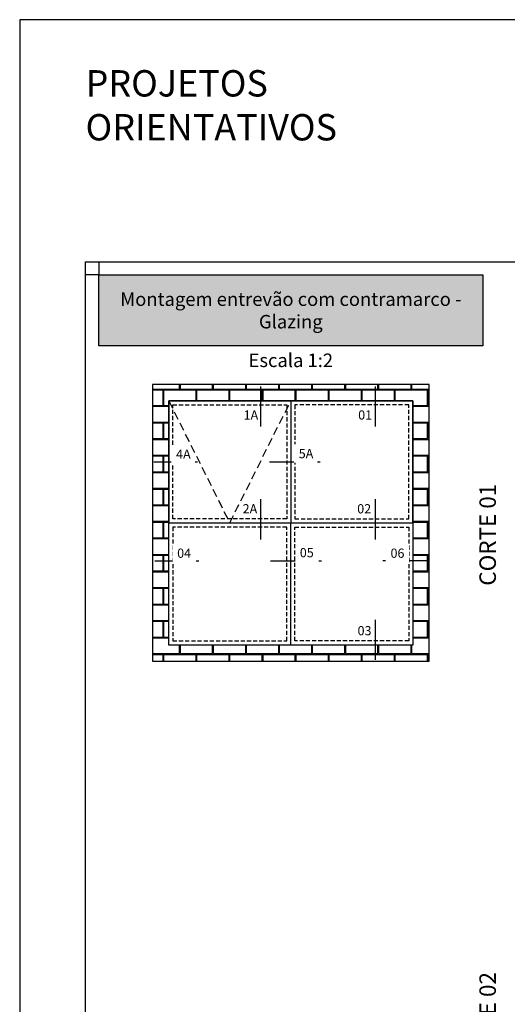
# Model space of a CAD drawing. Units: millimetres. Extents: x 0 to 15882, y -42 to 608.
# Drawn here: x 0 to 148, y 295 to 594 of the extents above; entities that cross this region are included whole.
import ezdxf

# ---------------------------------------------------------------- set-up
doc = ezdxf.new("R2010")
doc.units = ezdxf.units.MM
doc.linetypes.add('HIDDEN', pattern=[0.375, 0.25, -0.125])
doc.layers.add('Layer 1', color=7, linetype='Continuous')
doc.layers.add('Layout', color=9, linetype='Continuous')
doc.layers.add('Layout 2 - Gride', color=253, linetype='Continuous', plot=False)
doc.styles.add('Perfil-01', font='txt')
doc.styles.get("Standard").update_dxf_attribs({"font": 'arial.ttf'})

msp = doc.modelspace()

# ---------------------------------------------------------------- hatches: boundary and pattern name
h = msp.add_hatch()
h.set_pattern_fill('AR-B816C', color=251, scale=0.024706)
h.set_pattern_definition([(0, (1464.4767, -4372.9127), (5.0202353, 5.0202353), [9.805147, -0.235324]), (0, (1459.4565, -4372.6773), (5.0202353, 5.0202353), [9.805147, -0.235324]), (90, (1464.4767, -4372.9127), (-5.0202353, 5.0202353), [-5.255559, 4.784912]), (90, (1464.2414, -4372.9127), (-5.0202353, 5.0202353), [-5.255559, 4.784912])])
h.paths.add_polyline_path([(124.314, 483.237), (40.314, 483.237), (40.314, 399.237), (124.314, 399.237)])
h.paths.add_polyline_path([(119.373, 404.178), (45.255, 404.178), (45.255, 478.296), (119.373, 478.296)], flags=16)
at = {"layer": 'Layer 1', "true_color": 0x94ad49}
h = msp.add_hatch(color=55, dxfattribs=at)
h.dxf.hatch_style = 1
h.paths.add_polyline_path([(24, 516.517), (140.628, 516.517), (140.628, 494.982), (24, 494.982)])

# ---------------------------------------------------------------- linework, layer by layer
at = {"color": 251, "true_color": 0x58595a}
for points in [[(124.314, 483.237), (40.314, 483.237), (40.314, 399.237), (124.314, 399.237)], [(45.255, 441.237), (119.373, 441.237), (119.373, 478.296), (45.255, 478.296)], [(119.373, 404.178), (45.255, 404.178), (45.255, 478.296), (119.373, 478.296)], [(45.255, 441.237), (119.373, 441.237), (119.373, 404.178), (45.255, 404.178)]]:
    msp.add_lwpolyline(points, close=True, dxfattribs=at)
for points in [[(82.314, 478.296), (82.314, 441.237)], [(40.723, 459.766), (54.034, 459.766)], [(75.826, 459.766), (91.273, 459.766)], [(82.314, 404.178), (82.314, 441.237)], [(41.054, 429.696), (54.365, 429.696)], [(76.157, 429.696), (91.604, 429.696)], [(123.573, 429.696), (110.262, 429.696)]]:
    msp.add_lwpolyline(points, dxfattribs=at)
at = {"color": 251, "linetype": 'HIDDEN', "ltscale": 5, "true_color": 0x58595a}
for points in [[(81.079, 442.472), (46.49, 442.472), (46.49, 477.06), (81.079, 477.06)], [(83.549, 477.06), (83.549, 442.472), (118.137, 442.472), (118.137, 477.06)], [(81.079, 440.002), (46.49, 440.002), (46.49, 405.413), (81.079, 405.413)], [(83.549, 405.413), (83.549, 440.002), (118.137, 440.002), (118.137, 405.413)]]:
    msp.add_lwpolyline(points, close=True, dxfattribs=at)
at = {"layer": 'Layer 1', "color": 55, "true_color": 0x94ad49}
msp.add_lwpolyline([(24, 516.517), (140.628, 516.517), (140.628, 494.982), (24, 494.982)], close=True, dxfattribs=at)
at = {"layer": 'Layout', "flags": 128}
msp.add_lwpolyline([(0, 0), (420, 0), (420, 594), (0, 594), (0, 0)], dxfattribs=at)
at = {"layer": 'Layout 2 - Gride'}
for points in [[(20, 520.517), (400, 520.517), (400, 57.483), (20, 57.483)], [(24, 516.517), (20, 516.517), (20, 520.517), (24, 520.517)]]:
    msp.add_lwpolyline(points, close=True, dxfattribs=at)

# ---------------------------------------------------------------- texts
at = {"color": 7, "insert": (20, 578.683), "char_height": 8, "width": 99.543, "attachment_point": 1, "style": 'Perfil-01'}
msp.add_mtext('PROJETOS ORIENTATIVOS', dxfattribs=at)
at = {"color": 255, "insert": (82.314, 505.749), "char_height": 4.1, "width": 116.62784, "attachment_point": 5, "style": 'Perfil-01'}
msp.add_mtext('{\\fTitillium Web|b1|i0|c0|p2;\\C7;\\c16448250;Montagem entrevão com contramarco - Glazing}', dxfattribs=at)
at = {"insert": (142.076, 437.666), "char_height": 5, "attachment_point": 5, "rotation": 90}
msp.add_mtext_dynamic_manual_height_columns('{\\fTitillium Web|b0|i0|c0|p34;CORTE 01}', width=32.0076, gutter_width=10, heights=[-5.086], dxfattribs=at)
at = {"layer": 'Layer 1', "color": 55, "true_color": 0x94ad49, "insert": (82.314, 490.604), "char_height": 4.1, "attachment_point": 5, "style": 'Perfil-01'}
msp.add_mtext('{\\fTitillium Web|b1|i0|c0|p2;Escala 1:2}', dxfattribs=at)

# ---------------------------------------------------------------- next in the draw order: texts
at = {"color": 251, "true_color": 0x58595a, "char_height": 2.8, "style": 'Perfil-01', "bg_fill": 2}
for s, heights, insert, attachment_point in [('1A', [-2.8], (67.974, 475.406), 1), ('01', [-2.84], (102.764, 475.406), 1), ('4A', [-2.8], (47.472, 463.525), 1), ('5A', [-2.836], (84.711, 463.688), 1), ('2A', [-2.8], (67.681, 446.939), 1), ('02', [-2.84], (102.471, 446.939), 1), ('04', [-2.84], (47.803, 433.455), 1), ('05', [-2.84], (85.042, 433.618), 1), ('06', [-2.84], (116.824, 433.455), 3), ('03', [-2.84], (102.578, 409.931), 1)]:
    msp.add_mtext_dynamic_manual_height_columns(s, width=4.30508, gutter_width=9.1, heights=heights, dxfattribs=dict(at, insert=insert, attachment_point=attachment_point))
at = {"insert": (142.076, 289.441), "char_height": 5, "attachment_point": 5, "rotation": 90, "bg_fill": 2}
msp.add_mtext_dynamic_manual_height_columns('{\\fTitillium Web|b0|i0|c0|p34;CORTE 02}', width=36.17757, gutter_width=10, heights=[-5.086], dxfattribs=at)

# ---------------------------------------------------------------- next in the draw order: linework, layer by layer
at = {"color": 251, "true_color": 0x58595a}
for points in [[(73.223, 470.492), (73.223, 482.664)], [(108.013, 470.492), (108.013, 482.664)], [(73.223, 436.252), (73.223, 448.424)], [(108.013, 436.252), (108.013, 448.424)], [(108.013, 399.688), (108.013, 411.802)]]:
    msp.add_lwpolyline(points, dxfattribs=at)
at = {"color": 251, "linetype": 'HIDDEN', "ltscale": 10, "true_color": 0x58595a}
msp.add_lwpolyline([(45.255, 478.296), (63.785, 441.237), (82.314, 478.296)], dxfattribs=at)

doc.saveas('drawing.dxf')
